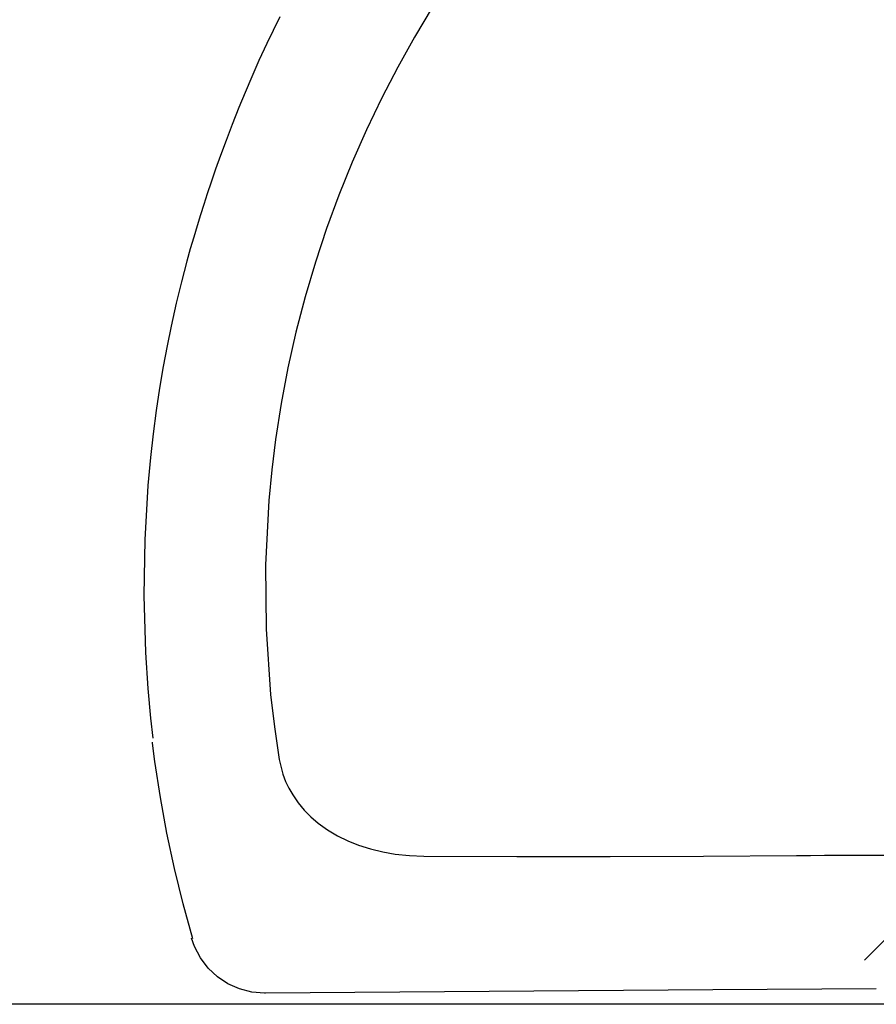
# Model space of a CAD drawing. Units: inches. Extents: x 410274 to 414564, y 7539037 to 7540578.
# Drawn here: x 412279 to 412279, y 7539284 to 7539284 of the extents above; entities that cross this region are included whole.
import ezdxf

# ---------------------------------------------------------------- set-up
doc = ezdxf.new("R2010")
doc.units = ezdxf.units.IN
doc.header["$MEASUREMENT"] = 0
doc.layers.add('Arq-Parede', color=3, linetype='Continuous')

# ---------------------------------------------------------------- blocks, each defined once
blk = doc.blocks.new('hid')
at = {"layer": 'Arq-Parede', "color": 251}
blk.add_lwpolyline([(6.46, -0.15), (6.91, -0.15), (6.91, -1.85), (6.38, -1.85)], dxfattribs=at)

msp = doc.modelspace()

# ---------------------------------------------------------------- linework, layer by layer
at = {"color": 252}
for p, q in [((412279.209334, 7539283.730028), (412279.209306, 7539283.730262)), ((412279.34178, 7539283.689685), (412279.362899, 7539283.710791)), ((412279.313565, 7539283.684148), (412279.230353, 7539283.683587)), ((412279.344001, 7539283.684353), (412279.313565, 7539283.684148)), ((412279.230353, 7539283.683587), (412279.230176, 7539283.683586))]:
    msp.add_line(p, q, dxfattribs=at)
for points in [[(412279.261392, 7539283.866889, 0), (412279.258087, 7539283.86138, 0), (412279.254952, 7539283.855772, 0), (412279.251992, 7539283.850073, 0), (412279.249139, 7539283.844132, 0), (412279.246474, 7539283.8381, 0), (412279.244001, 7539283.831984, 0), (412279.241724, 7539283.825794, 0), (412279.239647, 7539283.819539, 0), (412279.237726, 7539283.813051, 0), (412279.236018, 7539283.806497, 0), (412279.234528, 7539283.799888, 0), (412279.233259, 7539283.793236, 0), (412279.232214, 7539283.78655, 0), (412279.231508, 7539283.780892, 0), (412279.230962, 7539283.775217, 0), (412279.230563, 7539283.769236, 0), (412279.230344, 7539283.763243, 0), (412279.230306, 7539283.757246, 0), (412279.230448, 7539283.751253, 0), (412279.230779, 7539283.745178, 0), (412279.231298, 7539283.739112, 0), (412279.232005, 7539283.733066, 0), (412279.2329, 7539283.727047, 0)], [(412279.23299, 7539283.865125, 0), (412279.23176, 7539283.862622, 0), (412279.230597, 7539283.860184, 0), (412279.22914, 7539283.857021, 0), (412279.227791, 7539283.85398, 0), (412279.226545, 7539283.851063, 0), (412279.225395, 7539283.848272, 0), (412279.224143, 7539283.845118, 0), (412279.22301, 7539283.842152, 0), (412279.221988, 7539283.839376, 0), (412279.221069, 7539283.836794, 0), (412279.220245, 7539283.83441, 0), (412279.219511, 7539283.832227, 0), (412279.218861, 7539283.830247, 0), (412279.218244, 7539283.828319, 0), (412279.217618, 7539283.826296, 0), (412279.216986, 7539283.824183, 0), (412279.216352, 7539283.821978, 0), (412279.215717, 7539283.819683, 0), (412279.214726, 7539283.815892, 0), (412279.213751, 7539283.811873, 0), (412279.212804, 7539283.807627, 0), (412279.212051, 7539283.803944, 0), (412279.211332, 7539283.800103, 0), (412279.210653, 7539283.796103, 0), (412279.210024, 7539283.791943, 0), (412279.209452, 7539283.787622, 0), (412279.208949, 7539283.783176, 0), (412279.208471, 7539283.777995, 0), (412279.208114, 7539283.772901, 0), (412279.207871, 7539283.767895, 0), (412279.207736, 7539283.762978, 0), (412279.207708, 7539283.757496, 0), (412279.207805, 7539283.752133, 0), (412279.208017, 7539283.746915, 0), (412279.208333, 7539283.741857, 0), (412279.20846, 7539283.740206, 0), (412279.208593, 7539283.73862, 0), (412279.208723, 7539283.737176, 0), (412279.208848, 7539283.735874, 0), (412279.208966, 7539283.734714, 0), (412279.209075, 7539283.733697, 0), (412279.209171, 7539283.73282, 0), (412279.209255, 7539283.732084, 0), (412279.209325, 7539283.731488, 0), (412279.209367, 7539283.731134, 0), (412279.209385, 7539283.730986, 0), (412279.209389, 7539283.730952, 0), (412279.209393, 7539283.730919, 0), (412279.209394, 7539283.730911, 0), (412279.209394, 7539283.730902, 0), (412279.209395, 7539283.730894, 0), (412279.209395, 7539283.730885, 0), (412279.209395, 7539283.730873, 0), (412279.209395, 7539283.730861, 0), (412279.209395, 7539283.730848, 0), (412279.209395, 7539283.730831, 0), (412279.209394, 7539283.730814, 0), (412279.209393, 7539283.730797, 0), (412279.209392, 7539283.730778, 0), (412279.20939, 7539283.73076, 0), (412279.209386, 7539283.730723, 0), (412279.209382, 7539283.730684, 0), (412279.209373, 7539283.730623, 0), (412279.209363, 7539283.730559, 0), (412279.209353, 7539283.730491, 0), (412279.209334, 7539283.730348, 0), (412279.209325, 7539283.730194, 0), (412279.209334, 7539283.730031, 0)], [(412279.216821, 7539283.69369, 0), (412279.215029, 7539283.700192, 0), (412279.213428, 7539283.706737, 0), (412279.21202, 7539283.713324, 0), (412279.210803, 7539283.719955, 0), (412279.209779, 7539283.72663, 0), (412279.209334, 7539283.730028, 0)], [(412279.2329, 7539283.727047, 0), (412279.233188, 7539283.725657, 0), (412279.233589, 7539283.724288, 0), (412279.234097, 7539283.722953, 0), (412279.234705, 7539283.721662, 0), (412279.235408, 7539283.720428, 0), (412279.236414, 7539283.71897, 0), (412279.237551, 7539283.717604, 0), (412279.238801, 7539283.716338, 0), (412279.240144, 7539283.715183, 0), (412279.241878, 7539283.713933, 0), (412279.24372, 7539283.712835, 0), (412279.245645, 7539283.711888, 0), (412279.247629, 7539283.711091, 0), (412279.249867, 7539283.710379, 0), (412279.252153, 7539283.709828, 0), (412279.254468, 7539283.709426, 0), (412279.257123, 7539283.709151, 0), (412279.259792, 7539283.709068, 0)], [(412279.259792, 7539283.709068, 0), (412279.27714, 7539283.708993, 0), (412279.294491, 7539283.708965, 0), (412279.311834, 7539283.709017, 0), (412279.329179, 7539283.709162, 0)], [(412279.329179, 7539283.709162, 0), (412279.331764, 7539283.709188, 0), (412279.334343, 7539283.709208, 0), (412279.336905, 7539283.709222, 0), (412279.339517, 7539283.709229, 0), (412279.342096, 7539283.709226, 0), (412279.344627, 7539283.709212, 0), (412279.346128, 7539283.709199, 0), (412279.347604, 7539283.709182, 0), (412279.347604, 7539283.709182, 0)], [(412279.230176, 7539283.683586, 0), (412279.227819, 7539283.68377, 0), (412279.225526, 7539283.684348, 0), (412279.223363, 7539283.685303, 0), (412279.221392, 7539283.686609, 0), (412279.219669, 7539283.688228, 0), (412279.218243, 7539283.690113, 0), (412279.217154, 7539283.692212, 0), (412279.216599, 7539283.693815, 0)]]:
    msp.add_polyline3d(points, dxfattribs=at)

# ---------------------------------------------------------------- block references
msp.add_blockref('hid', (412272.601527, 7539285.531485))

doc.saveas('drawing.dxf')
